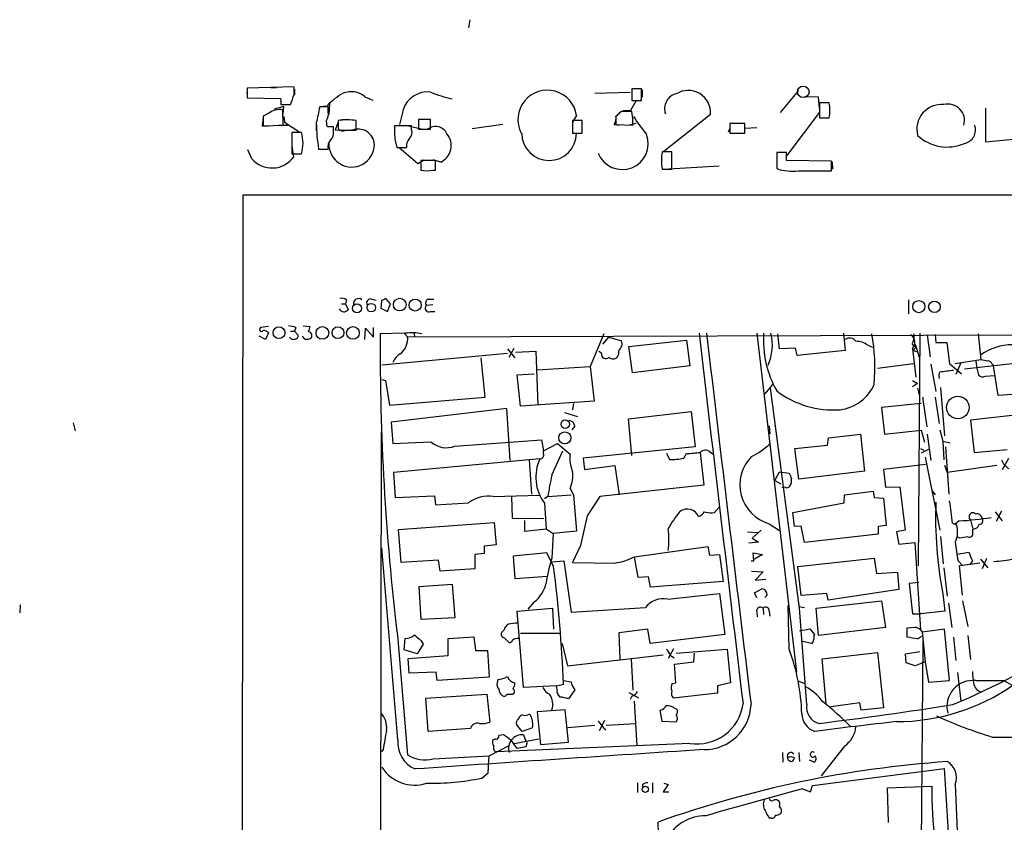
# Model space of a CAD drawing. Extents: x 0 to 1068, y 5 to 907.
# Drawn here: x 2 to 148, y 788 to 907 of the extents above; entities that cross this region are included whole.
import ezdxf

# ---------------------------------------------------------------- set-up
doc = ezdxf.new("R2010")
doc.units = 0
doc.header["$MEASUREMENT"] = 0
doc.layers.add('MAIN', color=5, linetype='CONTINUOUS')

msp = doc.modelspace()

# ---------------------------------------------------------------- linework, layer by layer
at = {"layer": 'MAIN'}
for p, q in [((68.4107, 906.78), (68.2413, 905.5947)), ((35.3907, 896.366), (35.306, 895.7733)), ((42.3333, 896.7893), (35.3907, 896.62)), ((35.3907, 896.62), (35.3907, 895.1807)), ((38.862, 896.7047), (39.7087, 896.7047)), ((42.3333, 895.6887), (42.3333, 896.7893)), ((42.418, 896.4507), (42.418, 895.604)), ((86.9527, 895.858), (92.202, 896.0273)), ((93.8953, 896.5353), (92.456, 896.5353)), ((92.456, 896.5353), (92.456, 894.7573)), ((93.8953, 894.7573), (93.8953, 896.5353)), ((93.98, 896.366), (93.98, 895.2653)), ((117.1787, 896.2813), (114.4693, 892.9793)), ((35.3907, 895.1807), (40.3013, 895.096)), ((40.386, 894.6727), (40.386, 894.1647)), ((52.832, 895.35), (54.0173, 894.842)), ((93.0487, 894.6727), (92.2867, 893.318)), ((92.456, 894.7573), (93.8953, 894.7573)), ((93.726, 894.7573), (93.0487, 894.6727)), ((120.142, 895.2653), (118.11, 895.35)), ((120.3113, 893.6567), (120.142, 895.2653)), ((121.7507, 894.4187), (120.3113, 894.4187)), ((120.3113, 894.4187), (120.3113, 892.2173)), ((38.608, 892.8947), (37.7613, 892.4713)), ((40.8093, 893.9107), (39.37, 893.4873)), ((40.386, 894.1647), (41.8253, 894.1647)), ((40.7247, 891.1167), (40.64, 893.4027)), ((40.7247, 892.81), (40.8093, 893.9107)), ((46.1433, 893.9107), (47.244, 893.9953)), ((47.4133, 893.826), (46.1433, 893.826)), ((47.4133, 893.064), (47.4133, 893.826)), ((47.5827, 894.334), (47.498, 892.7253)), ((58.5047, 893.4027), (57.9967, 891.2013)), ((90.932, 893.1487), (90.5933, 892.8947)), ((92.2867, 893.318), (91.186, 893.2333)), ((92.6253, 892.1327), (92.456, 893.1487)), ((120.3113, 893.064), (115.4853, 886.6293)), ((144.9493, 893.6567), (144.9493, 888.6613)), ((37.7613, 892.302), (37.592, 891.032)), ((37.7613, 892.4713), (37.7613, 891.032)), ((40.8093, 892.3867), (40.894, 891.54)), ((40.894, 891.54), (43.18, 890.1007)), ((47.1593, 891.54), (47.1593, 891.794)), ((48.8527, 891.54), (48.4293, 890.4393)), ((48.8527, 891.794), (48.8527, 890.6933)), ((49.53, 891.9633), (50.3767, 891.9633)), ((51.562, 890.3547), (51.562, 891.794)), ((62.5687, 891.9633), (60.7907, 891.9633)), ((60.7907, 891.9633), (60.7907, 890.524)), ((62.5687, 890.524), (62.5687, 891.9633)), ((84.2433, 892.556), (83.6507, 891.54)), ((85.09, 891.794), (83.6507, 891.794)), ((83.6507, 891.794), (83.6507, 889.9313)), ((85.09, 889.9313), (85.09, 891.794)), ((90.0853, 892.3867), (90.0853, 891.2013)), ((104.14, 892.7253), (97.1973, 887.222)), ((120.3113, 892.2173), (121.7507, 892.2173)), ((37.592, 891.032), (38.608, 891.032)), ((37.7613, 891.032), (40.7247, 891.1167)), ((40.0473, 891.1167), (41.402, 891.1167)), ((43.434, 890.016), (41.9947, 890.016)), ((41.9947, 890.016), (41.9947, 886.8833)), ((45.6353, 891.286), (45.6353, 890.27)), ((48.1753, 890.1853), (48.1753, 890.8627)), ((48.4293, 890.4393), (49.784, 890.3547)), ((49.8687, 890.3547), (51.562, 890.3547)), ((59.7747, 891.032), (57.2347, 891.032)), ((58.928, 891.1167), (61.3833, 890.524)), ((59.7747, 890.4393), (59.7747, 891.032)), ((60.7907, 890.524), (62.5687, 890.524)), ((68.7493, 890.6087), (73.3213, 891.286)), ((89.8313, 891.2013), (90.5933, 891.1167)), ((90.0853, 891.2013), (92.6253, 891.1167)), ((93.0487, 891.3707), (92.1173, 891.1167)), ((107.0187, 890.6933), (106.7647, 890.1007)), ((109.22, 891.3707), (107.0187, 891.3707)), ((107.0187, 891.3707), (107.0187, 889.9313)), ((109.22, 889.9313), (109.22, 891.3707)), ((109.3047, 890.6933), (110.998, 890.778)), ((57.3193, 888.8307), (57.5733, 887.8147)), ((83.6507, 889.9313), (85.09, 889.9313)), ((107.0187, 889.9313), (109.22, 889.9313)), ((144.9493, 888.6613), (150.7067, 889.1693)), ((36.068, 886.1213), (35.4753, 887.476)), ((41.9947, 888.0687), (42.2487, 886.3753)), ((45.974, 887.5607), (47.4133, 887.5607)), ((57.5733, 887.8147), (59.0127, 887.8147)), ((57.912, 887.8147), (60.706, 885.444)), ((98.3827, 887.1373), (96.9433, 887.1373)), ((98.3827, 884.5973), (98.3827, 887.1373)), ((115.4007, 887.0527), (113.9613, 887.0527)), ((113.9613, 887.0527), (113.9613, 884.682)), ((115.4007, 885.8673), (115.4007, 887.0527)), ((41.9947, 886.8833), (43.434, 886.8833)), ((60.706, 885.444), (61.6373, 885.952)), ((63.3307, 885.8673), (61.1293, 885.8673)), ((61.1293, 885.8673), (61.1293, 884.428)), ((64.0927, 885.6133), (62.992, 885.952)), ((63.3307, 884.428), (63.3307, 885.8673)), ((113.9613, 886.1213), (113.9613, 884.936)), ((122.0893, 885.7827), (115.4007, 885.8673)), ((122.0893, 884.3433), (122.0893, 885.7827)), ((122.174, 885.698), (122.2587, 884.5973)), ((62.992, 884.428), (63.3307, 884.428)), ((96.9433, 884.5973), (98.3827, 884.5973)), ((97.1127, 884.5973), (105.41, 885.1053)), ((117.1787, 884.3433), (122.0893, 884.3433)), ((34.4593, 565.5733), (34.798, 880.7873)), ((34.798, 880.7873), (1067.7313, 880.618)), ((50.1227, 865.2087), (49.9533, 864.616)), ((53.848, 865.2933), (54.5253, 865.124)), ((56.642, 864.616), (55.9647, 865.378)), ((62.23, 865.2933), (63.0767, 865.2933)), ((133.5193, 865.2087), (133.5193, 863.092)), ((49.3607, 864.616), (49.9533, 864.616)), ((49.9533, 864.616), (50.3767, 863.7693)), ((55.2873, 865.0393), (55.2027, 863.9387)), ((55.2027, 863.9387), (56.2187, 863.4307)), ((56.2187, 863.4307), (56.642, 864.616)), ((62.9073, 864.4467), (61.976, 864.362)), ((62.5687, 863.4307), (63.246, 863.4307)), ((38.5233, 861.2293), (37.338, 861.06)), ((42.5873, 861.06), (42.418, 860.552)), ((43.688, 861.314), (44.704, 861.2293)), ((52.832, 859.282), (52.9167, 860.9753)), ((52.9167, 860.9753), (54.102, 859.6207)), ((54.102, 859.6207), (54.102, 861.06)), ((38.1, 859.282), (37.1687, 859.79)), ((38.5233, 860.298), (38.1, 859.282)), ((41.8253, 860.552), (42.418, 860.552)), ((42.418, 860.552), (42.926, 859.9593)), ((43.942, 859.3667), (43.6033, 859.79)), ((58.8433, 860.2133), (55.118, 860.1287)), ((58.674, 860.2133), (59.182, 859.7053)), ((59.182, 859.7053), (216.4927, 860.2133)), ((60.1133, 860.298), (60.198, 859.79)), ((88.3073, 860.1287), (86.2753, 855.3027)), ((88.138, 858.6047), (89.0693, 859.6207)), ((89.0693, 859.6207), (90.932, 859.1127)), ((110.998, 860.2133), (116.9247, 809.9213)), ((114.3847, 857.9273), (114.1307, 860.1287)), ((123.8673, 860.2133), (124.1213, 857.6733)), ((135.2127, 860.2133), (134.9587, 825.6693)), ((136.3133, 859.9593), (136.7367, 856.742)), ((137.4987, 860.044), (137.5833, 858.8587)), ((143.8487, 860.1287), (144.272, 856.3187)), ((73.9987, 857.9273), (75.0993, 856.5727)), ((74.2527, 856.6573), (75.0147, 858.012)), ((92.0327, 858.266), (100.584, 859.1973)), ((92.5407, 854.3713), (92.0327, 858.266)), ((100.584, 859.1973), (101.092, 855.3873)), ((116.7553, 858.012), (114.3847, 857.9273)), ((117.0093, 856.9113), (116.7553, 858.012)), ((127.508, 858.4353), (128.1853, 858.1813)), ((134.112, 857.9273), (134.62, 853.694)), ((134.1967, 857.6733), (134.62, 858.0967)), ((134.2813, 858.4353), (134.62, 858.0967)), ((134.5353, 858.6047), (135.128, 856.6573)), ((137.5833, 858.8587), (139.192, 858.8587)), ((139.192, 858.8587), (139.6153, 855.726)), ((55.372, 855.5567), (73.9987, 857.25)), ((70.6967, 850.7307), (70.104, 856.5727)), ((75.184, 857.4193), (78.232, 857.5887)), ((78.232, 857.5887), (78.486, 849.5453)), ((87.9687, 857.25), (87.5453, 857.504)), ((124.1213, 857.6733), (117.0093, 856.9113)), ((134.1967, 857.6733), (134.7047, 857.504)), ((141.8167, 854.964), (156.6333, 856.5727)), ((78.4013, 854.7947), (86.2753, 855.3027)), ((86.2753, 855.3027), (86.868, 850.138)), ((101.092, 855.3873), (92.5407, 854.3713)), ((128.9473, 855.0487), (134.2813, 855.726)), ((136.8213, 855.6413), (137.5833, 851.5773)), ((139.6153, 855.726), (141.3933, 854.202)), ((140.462, 855.726), (144.272, 856.3187)), ((141.3087, 855.8107), (140.5467, 854.1173)), ((143.51, 856.0647), (143.6793, 855.0487)), ((143.6793, 855.0487), (143.9333, 854.0327)), ((145.9653, 855.6413), (146.1347, 855.3873)), ((146.812, 850.9847), (146.1347, 855.3873)), ((75.438, 854.0327), (77.978, 854.202)), ((75.946, 849.376), (75.438, 854.0327)), ((144.9493, 853.8633), (146.304, 853.948)), ((55.372, 853.3553), (55.88, 853.186)), ((55.88, 853.186), (56.4727, 849.5453)), ((112.268, 851.2387), (113.3687, 852.5933)), ((117.348, 819.404), (113.03, 852.0853)), ((134.112, 853.186), (134.874, 852.7627)), ((134.874, 852.7627), (134.112, 852.2547)), ((134.874, 852.0853), (135.128, 851.0693)), ((138.2607, 852.17), (138.8533, 844.9733)), ((56.4727, 849.5453), (70.6967, 850.7307)), ((135.636, 850.7307), (135.636, 850.392)), ((137.4987, 850.7307), (138.0913, 846.836)), ((148.844, 851.154), (146.812, 850.9847)), ((86.868, 850.138), (75.946, 849.376)), ((83.82, 849.7993), (83.6507, 848.868)), ((135.382, 849.7993), (129.54, 849.2067)), ((129.54, 849.2067), (129.9633, 845.2273)), ((135.636, 850.392), (136.2287, 846.328)), ((73.914, 849.0373), (56.7267, 847.0053)), ((74.422, 841.3327), (73.914, 849.0373)), ((82.4653, 848.4447), (84.4127, 847.852)), ((91.948, 847.5133), (101.2613, 848.614)), ((101.2613, 848.614), (101.854, 843.3647)), ((155.7867, 848.7833), (142.748, 847.344)), ((9.5673, 846.9207), (9.8213, 845.7353)), ((56.7267, 847.0053), (56.9807, 843.8727)), ((83.9893, 846.4127), (83.566, 845.9047)), ((92.456, 842.0947), (91.948, 847.5133)), ((112.8607, 846.4973), (112.9453, 845.312)), ((142.748, 847.344), (143.256, 842.518)), ((55.0333, 683.514), (55.2873, 845.566)), ((121.4967, 843.6187), (121.666, 844.7193)), ((121.666, 844.7193), (126.4073, 845.2273)), ((126.4073, 845.2273), (127, 839.724)), ((129.9633, 845.2273), (135.382, 845.82)), ((135.382, 845.82), (135.89, 844.042)), ((136.3133, 845.2273), (136.8213, 841.3327)), ((138.176, 845.9047), (138.5993, 844.2113)), ((56.9807, 843.8727), (62.6533, 844.1267)), ((66.2093, 843.4493), (79.0787, 844.3807)), ((79.0787, 844.3807), (79.3327, 842.772)), ((79.3327, 842.772), (81.4493, 843.8727)), ((81.4493, 843.8727), (83.312, 842.264)), ((101.854, 843.3647), (85.2593, 841.6713)), ((116.6707, 843.1107), (121.4967, 843.6187)), ((138.5993, 844.2113), (139.7, 843.9573)), ((138.5993, 844.2113), (138.7687, 841.4173)), ((139.0227, 843.3647), (139.5307, 836.3373)), ((79.3327, 842.3487), (79.3327, 842.772)), ((80.6027, 839.1313), (82.2113, 842.772)), ((97.6207, 842.4333), (98.044, 841.502)), ((100.1607, 841.6713), (100.584, 842.3487)), ((102.616, 842.518), (103.124, 837.692)), ((104.0553, 842.6027), (104.5633, 842.264)), ((117.2633, 838.5387), (116.6707, 843.1107)), ((135.2973, 843.1107), (135.8053, 842.8567)), ((136.4827, 842.9413), (135.382, 842.4333)), ((135.9747, 841.8407), (138.176, 831.0033)), ((143.256, 842.518), (148.1667, 842.9413)), ((78.8247, 841.5867), (57.0653, 839.5547)), ((77.216, 841.4173), (77.5547, 836.3373)), ((85.2593, 841.6713), (85.4287, 839.978)), ((85.4287, 839.978), (89.916, 840.5707)), ((89.916, 840.5707), (90.5933, 836.2527)), ((136.0593, 840.74), (129.794, 839.978)), ((138.8533, 840.6553), (139.2767, 839.5547)), ((146.6427, 840.5707), (139.2767, 839.5547)), ((147.4893, 839.978), (148.4207, 841.6713)), ((57.0653, 839.5547), (57.3193, 835.8293)), ((113.7073, 838.3693), (114.3847, 839.6393)), ((114.3847, 839.6393), (115.824, 839.47)), ((127, 839.724), (117.2633, 838.5387)), ((129.794, 839.978), (130.1327, 837.3533)), ((103.124, 837.692), (87.7147, 835.9987)), ((113.7073, 838.3693), (114.554, 837.8613)), ((115.2313, 837.3533), (114.7233, 837.2687)), ((130.1327, 837.3533), (132.2493, 837.438)), ((132.2493, 837.438), (133.0113, 831.0033)), ((57.3193, 835.8293), (63.1613, 836.0833)), ((63.1613, 836.0833), (63.3307, 834.7287)), ((71.882, 835.9987), (78.74, 836.168)), ((74.5913, 835.9987), (74.676, 832.7813)), ((80.01, 835.9987), (79.502, 835.66)), ((80.01, 835.9987), (83.4813, 836.2527)), ((83.312, 837.184), (83.82, 836.2527)), ((83.82, 836.2527), (84.2433, 830.834)), ((87.7147, 835.9987), (85.852, 833.12)), ((123.952, 835.0673), (124.0367, 836.2527)), ((124.0367, 836.2527), (128.27, 836.7607)), ((128.27, 836.7607), (128.4393, 835.8293)), ((137.0753, 836.7607), (136.9907, 837.184)), ((137.0753, 836.7607), (137.4987, 836.2527)), ((63.3307, 834.7287), (68.2413, 835.0673)), ((79.502, 834.9827), (79.756, 831.1727)), ((104.7327, 833.628), (105.4947, 834.4747)), ((116.332, 833.628), (123.952, 835.0673)), ((128.4393, 835.8293), (129.794, 835.7447)), ((129.794, 835.7447), (130.2173, 831.6807)), ((85.852, 833.12), (84.836, 828.7173)), ((104.394, 833.5433), (104.7327, 833.628)), ((116.586, 831.5113), (116.332, 833.628)), ((146.3887, 833.7127), (147.4047, 832.358)), ((147.32, 833.7973), (146.558, 832.2733)), ((57.8273, 831.088), (72.0513, 832.104)), ((72.0513, 832.104), (72.3053, 828.802)), ((74.676, 832.7813), (79.4173, 832.6967)), ((76.5387, 832.4427), (76.5387, 830.834)), ((112.8607, 831.9347), (114.3847, 830.9187)), ((117.602, 831.596), (116.586, 831.5113)), ((118.11, 829.1407), (117.602, 831.596)), ((130.2173, 831.6807), (129.032, 831.5113)), ((129.032, 831.5113), (129.032, 830.4107)), ((140.0387, 832.0193), (140.6313, 831.7653)), ((141.0547, 832.358), (140.3773, 831.85)), ((142.748, 832.5273), (143.002, 831.342)), ((58.2507, 826.1773), (57.8273, 831.088)), ((76.5387, 830.834), (79.756, 831.1727)), ((79.756, 831.1727), (80.772, 830.4953)), ((80.772, 830.4953), (80.6027, 826.8547)), ((84.2433, 830.834), (80.772, 830.4953)), ((109.6433, 830.7493), (111.1673, 830.6647)), ((111.6753, 831.0033), (110.3207, 829.818)), ((129.032, 830.4107), (118.11, 829.1407)), ((133.0113, 831.0033), (131.7413, 830.7493)), ((131.7413, 830.7493), (132.08, 828.8867)), ((138.2607, 830.072), (138.684, 826.008)), ((143.002, 831.1727), (143.002, 830.6647)), ((72.3053, 828.802), (70.5273, 828.6327)), ((70.5273, 828.6327), (70.5273, 827.532)), ((84.836, 828.7173), (83.6507, 826.1773)), ((111.252, 829.2253), (109.8127, 829.056)), ((110.3207, 829.818), (111.252, 829.2253)), ((132.08, 828.8867), (134.4507, 829.1407)), ((134.4507, 829.1407), (135.2973, 816.1867)), ((141.1393, 829.818), (140.716, 829.9873)), ((57.7427, 799.846), (55.372, 828.3787)), ((70.5273, 827.532), (69.1727, 827.3627)), ((69.1727, 827.3627), (69.1727, 825.246)), ((79.8407, 827.6167), (74.8453, 827.1087)), ((80.8567, 825.5847), (79.8407, 827.6167)), ((92.8793, 827.024), (103.7167, 828.548)), ((103.7167, 828.548), (103.9707, 827.278)), ((103.9707, 827.278), (105.4947, 827.3627)), ((105.4947, 827.3627), (106.0027, 823.3833)), ((110.5747, 826.4313), (110.49, 827.6167)), ((110.49, 827.6167), (111.8447, 827.3627)), ((111.8447, 827.3627), (110.6593, 826.6853)), ((140.8007, 827.4473), (142.494, 827.7013)), ((63.754, 826.516), (58.2507, 826.1773)), ((64.008, 824.9073), (63.754, 826.516)), ((74.8453, 827.1087), (75.0993, 823.8067)), ((80.518, 826.262), (82.3807, 826.4313)), ((82.3807, 826.4313), (83.4813, 818.8113)), ((83.6507, 826.1773), (89.916, 826.0927)), ((93.3873, 823.976), (92.8793, 827.024)), ((110.1513, 826.4313), (110.5747, 826.4313)), ((117.094, 825.5847), (128.4393, 826.8547)), ((128.4393, 826.8547), (128.778, 824.5687)), ((140.8853, 826.4313), (141.5627, 825.754)), ((141.5627, 825.754), (141.0547, 825.6693)), ((141.0547, 825.6693), (141.478, 821.3513)), ((144.1027, 826.0927), (141.5627, 825.754)), ((143.002, 826.4313), (142.5787, 825.8387)), ((144.1873, 826.6853), (145.288, 825.4153)), ((145.1187, 826.77), (144.4413, 825.246)), ((69.1727, 825.246), (64.008, 824.9073)), ((110.236, 824.9073), (111.9293, 824.8227)), ((111.9293, 824.8227), (110.744, 823.5527)), ((117.602, 821.2667), (117.094, 825.5847)), ((128.778, 824.5687), (131.9107, 824.738)), ((131.9107, 824.738), (132.08, 822.198)), ((138.7687, 825.4153), (139.2767, 821.182)), ((60.8753, 822.6213), (65.786, 822.96)), ((65.786, 822.96), (66.2093, 817.9647)), ((75.0993, 823.8067), (79.9253, 824.1453)), ((94.9113, 824.0607), (93.3873, 823.976)), ((95.25, 822.5367), (94.9113, 824.0607)), ((106.0027, 823.3833), (95.25, 822.5367)), ((110.744, 823.5527), (112.3527, 823.722)), ((135.0433, 823.214), (133.604, 823.0447)), ((133.604, 823.0447), (134.112, 818.5573)), ((61.214, 817.7107), (60.8753, 822.6213)), ((97.79, 820.7587), (105.4947, 821.6053)), ((105.4947, 821.6053), (106.2567, 815.5093)), ((110.6593, 821.69), (111.76, 822.2827)), ((110.998, 820.928), (110.6593, 821.69)), ((121.412, 821.6053), (117.602, 821.2667)), ((121.5813, 820.5893), (121.412, 821.6053)), ((132.08, 822.198), (121.5813, 820.5893)), ((138.5993, 821.5207), (138.938, 818.9807)), ((1.6933, 819.912), (1.6087, 818.7267)), ((77.978, 820.3353), (77.0467, 819.2347)), ((112.522, 821.2667), (112.1833, 821.0127)), ((115.824, 813.308), (115.6547, 819.8273)), ((119.8033, 819.404), (129.54, 820.5047)), ((129.54, 820.5047), (130.1327, 816.5253)), ((139.446, 820.166), (139.954, 816.5253)), ((141.5627, 820.5047), (142.3247, 816.6947)), ((75.438, 818.9807), (80.6873, 819.404)), ((76.3693, 807.6353), (75.438, 818.9807)), ((80.6873, 819.404), (80.8567, 816.2713)), ((83.4813, 818.8113), (94.488, 819.4887)), ((110.998, 818.8113), (111.0827, 818.134)), ((111.9293, 819.404), (112.014, 818.4727)), ((112.8607, 818.9807), (112.9453, 818.2187)), ((117.2633, 819.658), (118.11, 819.4887)), ((118.4487, 805.0953), (117.348, 819.404)), ((120.142, 815.34), (119.8033, 819.404)), ((134.112, 818.5573), (135.2973, 818.5573)), ((138.938, 818.9807), (135.2973, 818.5573)), ((66.2093, 817.9647), (61.214, 817.7107)), ((73.4907, 816.1867), (73.152, 815.848)), ((75.946, 815.6787), (81.8727, 815.6787)), ((94.8267, 816.2713), (90.5087, 815.7633)), ((90.5087, 815.7633), (90.678, 811.784)), ((95.1653, 814.1547), (94.8267, 816.2713)), ((106.2567, 815.5093), (95.1653, 814.1547)), ((117.348, 816.0173), (118.872, 816.356)), ((118.872, 816.356), (119.5493, 815.5093)), ((130.1327, 816.5253), (120.142, 815.34)), ((134.4507, 816.5253), (133.2653, 816.4407)), ((133.2653, 816.4407), (133.2653, 815.086)), ((135.2973, 816.1867), (135.5513, 815.848)), ((138.8533, 816.2713), (135.5513, 815.848)), ((135.5513, 815.848), (135.9747, 811.4453)), ((139.6153, 808.6513), (138.8533, 816.2713)), ((57.658, 815.34), (59.182, 797.6447)), ((58.674, 813.2233), (58.8433, 814.9167)), ((61.468, 814.07), (60.6213, 812.6307)), ((61.214, 814.578), (61.468, 814.07)), ((65.1933, 814.9167), (69.0033, 815.1707)), ((65.1933, 812.3767), (65.1933, 814.9167)), ((69.0033, 815.1707), (69.2573, 813.1387)), ((73.4907, 815.0013), (74.2527, 814.324)), ((82.1267, 814.1547), (82.8887, 810.8527)), ((119.126, 814.1547), (117.602, 814.4933)), ((135.636, 814.4933), (134.7893, 703.072)), ((134.874, 814.832), (135.4667, 815.2553)), ((140.208, 815.086), (140.5467, 811.6147)), ((142.3247, 815.34), (142.748, 811.784)), ((60.6213, 812.6307), (58.674, 813.2233)), ((69.2573, 813.1387), (71.0353, 813.1387)), ((71.0353, 813.1387), (71.2893, 809.1593)), ((98.6367, 813.3927), (97.8747, 811.9533)), ((99.06, 812.7153), (106.5953, 813.308)), ((101.6847, 811.4453), (101.7693, 812.7153)), ((106.5953, 813.308), (107.1033, 808.3127)), ((120.7347, 811.8687), (128.9473, 812.8)), ((128.9473, 812.8), (129.794, 804.5873)), ((133.096, 812.6307), (135.2127, 812.9693)), ((133.1807, 811.276), (133.096, 812.6307)), ((59.2667, 811.9533), (65.1933, 812.3767)), ((59.436, 809.752), (59.2667, 811.9533)), ((82.8887, 810.8527), (97.1127, 812.4613)), ((92.3713, 811.8687), (92.6253, 807.212)), ((98.2133, 812.3767), (98.7213, 812.038)), ((98.806, 811.1067), (101.6847, 811.4453)), ((98.9753, 808.3127), (98.806, 811.1067)), ((121.3273, 805.18), (120.7347, 811.8687)), ((134.5353, 810.8527), (133.1807, 811.276)), ((135.9747, 811.4453), (134.5353, 810.8527)), ((135.9747, 811.4453), (136.4827, 808.3973)), ((63.4153, 809.9213), (59.436, 809.752)), ((63.5847, 808.6513), (63.4153, 809.9213)), ((140.8007, 809.8367), (141.3087, 805.6033)), ((71.2893, 809.1593), (63.5847, 808.6513)), ((72.5593, 808.8207), (72.4747, 808.3127)), ((81.28, 807.8893), (82.296, 808.1433)), ((82.296, 808.6513), (83.4813, 808.482)), ((98.4673, 808.228), (98.9753, 808.3127)), ((107.1033, 808.3127), (105.156, 807.8893)), ((117.2633, 808.5667), (118.11, 808.228)), ((136.4827, 808.3973), (139.6153, 808.6513)), ((143.51, 808.6513), (147.6587, 808.6513)), ((147.6587, 808.6513), (148.9287, 807.974)), ((74.7607, 806.6193), (75.0147, 806.7887)), ((81.28, 807.8893), (76.3693, 807.6353)), ((81.3647, 807.2967), (81.28, 807.8893)), ((83.9893, 807.2967), (83.058, 805.942)), ((92.0327, 806.8733), (93.472, 806.1113)), ((105.156, 806.7887), (98.6367, 806.0267)), ((105.156, 807.8893), (105.156, 806.7887)), ((61.8913, 806.0267), (70.9507, 806.6193)), ((62.23, 801.116), (61.8913, 806.0267)), ((70.9507, 806.6193), (71.374, 802.4707)), ((92.456, 806.3653), (92.202, 805.8573)), ((92.7947, 805.6033), (93.218, 798.9993)), ((126.3227, 805.3493), (122.0047, 804.7567)), ((126.492, 804.2487), (126.3227, 805.3493)), ((82.55, 804.3333), (78.4013, 803.9947)), ((78.4013, 803.9947), (78.9093, 799.1687)), ((83.058, 799.5073), (82.55, 804.3333)), ((96.9433, 802.5553), (96.6893, 804.2487)), ((98.7213, 804.5873), (99.1447, 804.418)), ((129.794, 804.5873), (126.492, 804.2487)), ((87.4607, 802.64), (88.5613, 801.2853)), ((88.392, 802.7247), (87.63, 801.2007)), ((88.646, 802.0473), (93.0487, 802.3013)), ((98.9753, 802.4707), (96.9433, 802.5553)), ((68.4953, 801.5393), (62.23, 801.116)), ((76.2, 801.116), (75.3533, 802.132)), ((77.724, 801.624), (76.2, 801.116)), ((86.9527, 801.9627), (82.9733, 801.624)), ((73.406, 800.608), (72.7287, 800.5233)), ((75.0147, 799.338), (78.6553, 800.0153)), ((76.3693, 800.608), (76.708, 799.6767)), ((78.9093, 799.1687), (83.058, 799.5073)), ((145.9653, 800.2693), (149.098, 800.2693)), ((55.5413, 798.4067), (55.2873, 798.068)), ((71.2893, 797.4753), (74.2527, 798.9993)), ((101.092, 799.338), (72.39, 798.068)), ((76.708, 798.83), (75.438, 798.576)), ((76.8773, 799.338), (76.708, 798.83)), ((114.808, 797.9833), (114.8927, 796.544)), ((117.2633, 797.9833), (117.348, 796.6287)), ((124.0367, 798.9147), (120.5653, 794.512)), ((62.992, 797.052), (71.2893, 797.4753)), ((71.12, 794.9353), (71.2893, 797.4753)), ((115.9087, 797.306), (115.57, 797.306)), ((115.824, 796.798), (116.078, 796.6287)), ((118.7873, 796.8827), (119.5493, 796.544)), ((119.2953, 793.0727), (138.8533, 795.6127)), ((70.1887, 794.1733), (71.12, 794.9353)), ((93.3027, 793.496), (93.3027, 792.0567)), ((94.0647, 793.242), (94.0647, 792.8187)), ((95.504, 793.496), (95.504, 791.972)), ((97.8747, 793.242), (97.1127, 792.1413)), ((97.1127, 792.1413), (97.9593, 792.1413)), ((97.1973, 793.4113), (97.8747, 793.242)), ((117.7713, 792.5647), (118.9567, 792.1413)), ((118.9567, 792.1413), (119.2953, 793.0727)), ((130.3867, 792.734), (136.9907, 792.988)), ((130.556, 787.5693), (130.3867, 792.734)), ((113.1993, 788.2467), (112.8607, 788.2467)), ((102.4467, 640.7573), (96.3507, 787.654))]:
    msp.add_line(p, q, dxfattribs=at)
at = {"layer": 'MAIN', "color": 5}
msp.add_circle((117.8983, 896.0697), 0.8616, dxfattribs=at)
at = {"layer": 'MAIN'}
for centre, radius in [((58.0243, 864.4722), 0.939), ((60.297, 864.4138), 0.8955), ((51.6804, 863.9103), 0.6704), ((53.7974, 864.0247), 0.6366), ((135.067, 864.1783), 0.8999), ((137.3744, 864.1476), 0.8588), ((40.0855, 860.3016), 0.8795), ((46.535, 860.2665), 0.9392), ((48.8472, 860.3079), 0.8848), ((51.0702, 860.2774), 0.9368), ((140.8485, 849.1948), 1.6678), ((82.5838, 846.7406), 0.6349), ((82.5148, 844.6837), 0.8999), ((94.4527, 792.5059), 0.4581)]:
    msp.add_circle(centre, radius, dxfattribs=at)
for centre, radius, start, end in [((54.2947, 887.4617), 9.6125, 119.134787, 137.179969), ((50.7946, 892.8884), 3.1954, 50.386358, 111.669223), ((62.1368, 892.2374), 3.8144, 83.498576, 162.21201), ((71.8911, 919.9458), 25.671, 248.706308, 256.242051), ((79.9168, 891.9326), 4.3712, 8.199245, 207.247984), ((100.8155, 892.9418), 3.3315, 356.274013, 121.798474), ((39.9201, 894.7996), 0.4829, 344.763614, 37.866658), ((-338.9206, 1021.9266), 401.6099, 341.450469, 341.679652), ((99.5726, 893.5767), 2.2556, 103.135507, 199.871341), ((116.0943, 893.318), 5.7625, 348.988217, 11.011783), ((40.2168, 890.7774), 2.6592, 80.842662, 127.228864), ((638.598, 765.6334), 606.1649, 167.7908204, 168.0199902), ((45.6634, 892.7536), 1.7772, 327.320367, 10.058591), ((217.3392, 765.6408), 179.6053, 134.885409, 135.114591), ((91.694, 512.149), 381.0005, 89.885409, 90.114591), ((138.4056, 890.5291), 3.6536, 84.296585, 194.850201), ((139.3963, 891.8104), 2.4365, 343.458646, 104.92657), ((72.0101, 891.787), 26.3769, 180.720537, 189.220096), ((47.7522, 891.3284), 0.6295, 160.359033, 227.717127), ((50.2073, 883.6651), 8.241, 80.538478, 99.460836), ((88.6881, 892.0903), 1.4482, 322.129874, 15.253037), ((-161.3746, 891.6247), 254.0004, 359.885409, 0.114591), ((111.7568, 904.483), 22.5633, 212.418939, 220.725238), ((38.2059, 888.4497), 5.4577, 343.321168, 16.677826), ((47.752, 679.2129), 211.6502, 89.885408, 90.114592), ((46.7364, 889.9594), 1.4566, 314.207251, 8.922318), ((49.53, 891.032), 0.7573, 206.568435, 296.568435), ((51.8196, 888.0829), 2.4566, 3.619835, 112.368337), ((76.8625, 890.6841), 19.6309, 178.984547, 185.417503), ((58.5893, 890.016), 1.2587, 312.275833, 19.651374), ((63.306, 889.0008), 1.915, 26.214475, 127.307915), ((141.4439, 890.4003), 2.0276, 280.595006, 20.690986), ((48.5987, 887.984), 1.2587, 132.275832, 199.651375), ((60.4516, 888.0406), 1.4565, 134.207251, 188.922318), ((62.8896, 888.0971), 2.7598, 295.844563, 39.341992), ((80.1794, 889.9314), 4.0658, 180.001409, 359.998591), ((91.059, 888.365), 3.8371, 201.217724, 21.217724), ((139.2496, 894.2959), 6.4238, 227.066568, 293.554507), ((50.8839, 888.2942), 3.3878, 178.086847, 359.049499), ((104.8458, 885.8673), 8.0039, 170.870139, 189.129861), ((39.0567, 888.7216), 3.9616, 221.024698, 323.682016), ((62.0607, 889.5062), 5.1629, 259.606812, 280.392096), ((116.29, 891.3517), 7.0645, 250.753549, 277.22682), ((49.4031, 864.0236), 1.3865, 58.733619, 102.344134), ((51.9188, 864.5858), 0.7925, 51.815566, 190.110181), ((53.6896, 864.7258), 0.5892, 74.404575, 208.274411), ((140.3059, 695.8488), 189.3504, 116.45046, 116.679629), ((62.4523, 864.7324), 0.6034, 111.619776, 217.870819), ((49.7218, 864.1704), 0.768, 204.329114, 328.514201), ((62.3353, 863.9364), 0.557, 130.171724, 294.775141), ((37.5073, 860.806), 0.3053, 123.684862, 326.315138), ((41.3384, 858.1598), 3.1577, 66.702057, 87.308125), ((43.1794, 861.3142), 1.527, 326.315136, 356.812677), ((37.7883, 859.6709), 0.9662, 40.47072, 91.601349), ((42.2486, 859.9592), 0.6447, 203.192756, 293.212594), ((42.4839, 859.8276), 0.4613, 272.335786, 16.588605), ((44.2045, 860.4758), 1.1397, 256.684351, 311.38597), ((44.3412, 859.8263), 0.6502, 341.565051, 80.366724), ((416.8358, 858.1756), 361.7231, 179.690634, 186.800982), ((56.3332, 859.4313), 2.8619, 307.6483, 5.493857), ((59.8664, 854.2336), 6.0666, 76.343773, 99.709041), ((13864.0105, 2462.5191), 13854.5307, 186.64123958, 186.87042274), ((13886.3478, 2483.654), 13878.0816, 186.71776981, 186.94695265), ((127.395, 859.2185), 15.4131, 176.299424, 209.357895), ((105.8529, 858.4722), 7.4676, 336.311576, 13.482811), ((124.7987, 858.3508), 1.1515, 36.022983, 126.033958), ((99.1712, 855.0809), 29.3666, 355.306564, 9.897682), ((133.0103, 858.8687), 1.4491, 319.486191, 54.198496), ((132.2067, 859.8324), 2.1795, 330.947694, 7.813353), ((89.7797, 858.6696), 1.2346, 306.193207, 21.033513), ((125.7867, 856.235), 2.7936, 51.963842, 91.162988), ((134.3115, 858.6591), 0.2302, 150.060645, 346.337839), ((148.9493, 850.5806), 7.9394, 90.148662, 126.09481), ((59.6334, 854.7084), 2.9061, 122.281873, 155.894782), ((88.5976, 857.0995), 0.6466, 166.541831, 316.848822), ((89.6691, 857.2268), 0.8272, 223.51563, 324.119296), ((89.26, 857.4194), 1.2743, 327.886425, 11.493352), ((187.13, 1110.2337), 257.5066, 260.419417, 260.6486), ((145.2095, 855.3392), 0.8139, 21.787031, 84.465227), ((138.9411, 853.9169), 0.936, 144.830948, 204.774285), ((202.6912, 346.5896), 511.9477, 97.010426, 97.239612), ((144.5455, 854.5731), 0.8166, 221.435426, 299.635229), ((122.6376, 855.1219), 6.2954, 276.582814, 337.157296), ((122.3856, 862.7956), 13.9616, 232.886827, 273.999129), ((83.1215, 846.3915), 0.8681, 1.399434, 88.600566), ((64.9827, 846.6823), 3.4579, 227.651188, 290.776742), ((105.1248, 852.2612), 11.5306, 296.31283, 312.706048), ((78.8755, 842.1032), 0.519, 264.38278, 28.234203), ((87.9269, 841.5868), 4.6643, 171.651879, 203.538924), ((59.2752, 1350.4312), 509.759, 274.648114, 274.877298), ((103.3787, 841.8285), 1.0282, 48.848673, 137.885625), ((114.5085, 837.7077), 6.0035, 135.37049, 254.069549), ((84.6127, 838.8436), 6.4051, 154.642379, 217.069378), ((98.4247, 850.0589), 8.5654, 267.452567, 281.693525), ((149.487, 842.1834), 2.2984, 199.470041, 242.359072), ((105.4962, 832.799), 25.6863, 165.728042, 172.844162), ((79.0358, 839.0468), 4.6643, 336.461076, 8.348121), ((327.6811, 923.7267), 227.997, 201.68798, 201.917149), ((115.4853, 837.7767), 0.4937, 239.040224, 329.040224), ((114.6838, 838.385), 1.498, 324.85538, 9.153577), ((71.2148, 831.0254), 5.0178, 82.359027, 126.34076), ((199.7754, 832.9339), 62.2316, 177.957395, 190.567787), ((110.8583, 829.9558), 29.2533, 4.044953, 10.568761), ((108.4721, 825.9082), 11.833, 138.186838, 153.583064), ((100.6884, 832.2822), 1.8353, 24.227176, 124.355935), ((102.0514, 834.2914), 1.2939, 283.889111, 333.432969), ((105.8743, 848.1323), 14.6639, 259.526566, 264.206206), ((143.082, 832.993), 0.573, 41.675058, 234.351912), ((143.7106, 832.6612), 0.7405, 9.333848, 105.717949), ((137.6685, 830.6871), 3.1529, 332.377558, 19.99708), ((137.4655, 888.2372), 55.9943, 273.67514, 278.555882), ((143.1376, 832.0701), 0.9075, 261.407427, 345.963757), ((144.0069, 832.4169), 0.567, 271.121718, 39.991881), ((82.6762, 829.564), 15.2834, 353.957969, 6.042031), ((142.5645, 830.4248), 0.499, 241.272223, 28.737847), ((161.1296, 830.9274), 20.7376, 184.708024, 192.521705), ((184.0565, 533.5564), 299.354, 98.013486, 98.242672), ((460.2908, 954.0833), 342.0047, 201.686815, 201.915967), ((97.6618, 821.0186), 18.0298, 161.113636, 173.277112), ((88.0894, 837.0849), 11.1429, 279.434765, 295.458681), ((145.6084, 841.3219), 14.9844, 272.012819, 283.800039), ((-109.1695, 801.1233), 191.5941, 2.099784, 7.335145), ((75.0381, 824.1689), 4.8311, 307.483772, 347.573331), ((111.6572, 821.4118), 0.8769, 350.475375, 83.268025), ((97.174, 817.4328), 3.3825, 79.506981, 142.569078), ((111.5483, 818.9746), 0.5741, 48.41785, 196.52811), ((112.3203, 819.028), 0.5425, 354.997777, 136.120374), ((74.7465, 815.8762), 1.2937, 116.56307, 166.111999), ((117.1922, 478.4679), 341.2882, 97.013013, 97.242213), ((73.6389, 815.5517), 0.57, 148.677654, 254.930019), ((121.0311, 814.9591), 1.5806, 159.629778, 187.700518), ((134.5475, 815.5395), 0.9905, 40.799562, 95.608144), ((58.7014, 817.3555), 2.4429, 273.329964, 307.779948), ((272.3911, 1069.0133), 330.6555, 230.078715, 230.307887), ((74.3204, 814.7727), 0.4538, 261.419912, 345.972943), ((75.6076, 813.3918), 1.5272, 86.832032, 123.678622), ((118.8014, 814.7333), 0.6634, 299.292832, 1.209139), ((128.6337, 780.5306), 34.8644, 79.6892, 82.365914), ((89.4754, 924.2863), 129.5056, 293.022123, 302.028372), ((95.7421, 811.4585), 2.6362, 20.383071, 44.552782), ((86.7189, 802.6764), 30.9861, 1.968364, 20.066392), ((566.3841, 851.4816), 425.4088, 185.59499, 185.824188), ((73.3778, 808.0586), 0.9382, 164.285299, 226.217957), ((72.2737, 812.4508), 3.6413, 274.498509, 298.276671), ((75.4281, 809.8173), 1.5401, 201.854604, 257.672951), ((73.588, 808.3046), 1.5113, 326.297315, 0.307081), ((85.3952, 808.6007), 1.9176, 183.548936, 222.846529), ((99.5258, 807.593), 1.2343, 149.040224, 202.166027), ((143.0901, 804.8161), 3.8582, 83.751812, 194.880526), ((144.739, 808.4885), 1.5775, 186.398349, 255.975208), ((73.8403, 807.3834), 1.1116, 180.108241, 237.11054), ((74.4218, 807.0003), 0.6295, 340.359033, 47.717127), ((81.238, 808.6093), 2.2156, 206.079309, 243.920691), ((82.4729, 807.0911), 1.1271, 169.48964, 232.578016), ((92.1454, 807.6214), 1.2939, 283.889111, 333.432969), ((99.4263, 806.7885), 1.0972, 162.014213, 223.97341), ((114.7773, 801.1751), 7.4229, 36.623822, 61.849962), ((131.7122, 832.8844), 30.3291, 270.054974, 304.781262), ((73.5189, 806.7604), 0.4195, 227.724474, 340.347095), ((74.3374, 1018.319), 211.7001, 269.885408, 270.114565), ((78.1476, 805.1376), 2.5835, 341.861009, 34.996017), ((81.605, 801.979), 4.221, 69.864971, 87.515164), ((82.8684, 759.2616), 59.8449, 45.407211, 50.747373), ((53.1707, 801.7369), 2.9138, 351.084007, 45.784215), ((96.379, 805.5045), 1.2936, 283.879402, 333.434949), ((97.649, 803.0782), 1.8513, 54.604075, 93.499497), ((98.3351, 804.0221), 0.9012, 323.550995, 26.058953), ((102.18, 806.099), 6.8479, 260.85817, 352.287589), ((103.2121, 805.35), 6.9439, 269.273042, 357.89793), ((120.4534, 803.7586), 2.7667, 180.370687, 252.772726), ((120.8522, 804.6621), 2.4423, 169.782865, 255.160313), ((56.1027, 1331.1812), 532.7531, 276.913079, 279.074014), ((69.5887, 801.1806), 1.1508, 76.875513, 161.837444), ((70.2732, 805.4343), 3.1614, 262.307152, 290.377018), ((75.8614, 802.386), 0.5681, 116.574073, 206.56054), ((76.6372, 802.5907), 1.0736, 114.029678, 163.590583), ((76.6234, 804.4184), 0.947, 243.443066, 296.551522), ((77.2161, 803.3809), 0.2548, 4.750569, 131.659678), ((74.8214, 802.1165), 2.9441, 350.370028, 25.889653), ((98.5098, 803.021), 0.7208, 310.227956, 40.245227), ((214.0453, 58.5771), 748.5169, 96.3127852, 97.2460834), ((167.1076, 868.8214), 71.7383, 245.771621, 252.859602), ((775.4533, 672.8446), 730.7798, 169.8772039, 170.1063841), ((121.5873, 802.2928), 4.1727, 305.945197, 353.124834), ((61.9635, 799.4228), 4.242, 174.274354, 246.657399), ((72.7288, 799.5074), 0.9655, 164.753209, 217.872902), ((72.2631, 799.3376), 0.6297, 70.365149, 137.709785), ((71.7717, 800.5827), 0.9588, 317.155503, 356.448267), ((-137.6965, 503.8313), 364.1987, 54.345926, 54.575087), ((76.1797, 798.5951), 2.0218, 84.619046, 197.614036), ((-221.315, 587.4903), 364.1696, 35.424921, 35.6541), ((76.708, 799.465), 0.2117, 323.124688, 90), ((801.3789, -9913.3884), 10734.529, 93.72958272, 93.95876541), ((72.5171, 798.6607), 0.6062, 155.2275, 257.896661), ((116.0517, 797.4824), 0.513, 28.773601, 200.112884), ((119.3125, 797.6827), 0.3826, 51.770452, 327.173894), ((61.7215, 801.427), 4.5557, 236.121923, 286.193297), ((150.4963, 635.8206), 161.199, 93.991066, 109.62684), ((115.951, 797.179), 0.4016, 161.565051, 251.565051), ((116.078, 796.544), 0.7806, 49.400298, 102.526419), ((115.9935, 797.2212), 0.5985, 278.116564, 351.883436), ((119.1925, 797.046), 0.6159, 305.403577, 44.197333), ((137.8989, 794.2457), 2.7526, 338.614882, 59.964411), ((60.2323, 798.9375), 5.7948, 212.993236, 287.51222), ((-1864.7246, 665.9193), 2007.7711, 1.5363883, 3.7036403), ((62.5641, 831.7109), 38.3041, 269.120278, 281.481662), ((94.9116, 791.9714), 1.527, 93.187323, 123.684864), ((252.3637, 280.9008), 529.07, 104.737699, 106.346115), ((199.8181, 792.3506), 62.8306, 179.41874, 194.313924), ((36825.3856, 2286.2018), 36715.2904, 182.33047015, 182.55965317), ((113.6987, 790.3111), 1.7251, 158.047485, 213.966425), ((113.2416, 791.1958), 0.3874, 190.48609, 303.119959), ((113.792, 790.2364), 0.7196, 61.921424, 118.078576), ((113.6368, 790.2363), 0.8045, 338.38772, 52.124392), ((115.535, 790.3968), 3.4314, 197.809238, 218.798798), ((113.9433, 789.3443), 0.7414, 325.463216, 53.462405), ((103.3826, 782.1342), 6.4516, 89.288624, 151.640659), ((113.3311, 788.6888), 0.4613, 253.399492, 357.664214), ((113.7071, 790.1946), 1.527, 273.187323, 303.684864)]:
    msp.add_arc(centre, radius, start, end, dxfattribs=at)

doc.saveas('drawing.dxf')
